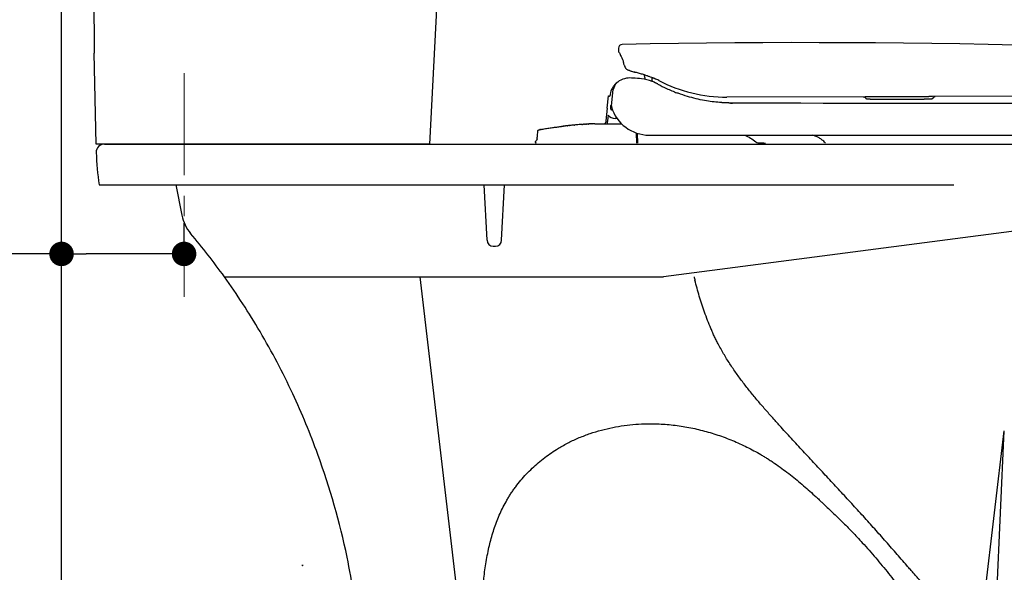
# Model space of a CAD drawing. Units: inches. Extents: x 72 to 9569, y -1199 to 1814.
# Drawn here: x 5837 to 6319, y -15 to 255 of the extents above; entities that cross this region are included whole.
import ezdxf

# ---------------------------------------------------------------- set-up
doc = ezdxf.new("R2010")
doc.units = ezdxf.units.IN
doc.header["$LTSCALE"] = 2
doc.header["$MEASUREMENT"] = 0
doc.linetypes.add('CENTER', pattern=[2, 1.25, -0.25, 0.25, -0.25])
doc.linetypes.add('HIDDEN', pattern=[0.375, 0.25, -0.125])
doc.layers.add('Center line', color=4, linetype='CENTER', lineweight=15)
for name, color, linetype in [('DEFAULT_2', 8, 'HIDDEN'), ('Dimensions', 7, 'Continuous'), ('Wall_Floor', 7, 'Continuous')]:
    doc.layers.add(name, color=color, linetype=linetype)
doc.styles.get("Standard").update_dxf_attribs({"font": 'helr45w_0.ttf'})
doc.dimstyles.get("Standard").update_dxf_attribs({"dimscale": 15, "dimtxt": 2.5, "dimasz": 0.8, "dimexe": 1, "dimexo": 1, "dimgap": 1, "dimtad": 2, "dimtih": 1, "dimtoh": 1, "dimdec": 0, "dimzin": 0, "dimdsep": 46, "dimtxsty": 'Standard', "dimblk": 'DOT', "dimcen": 2, "dimclrd": 1, "dimclre": 1, "dimclrt": 1, "dimadec": 0, "dimazin": 0, "dimtfac": 1, "dimtdec": 0, "dimtofl": 0, "dimtmove": 0, "dimatfit": 3, "dimfxl": 1, "dimtolj": 1, "dimtzin": 0, "dimarcsym": 0})

# ---------------------------------------------------------------- blocks, each defined once
blk = doc.blocks.new('C_ARROW_BL1', base_point=(17, 21.775))
at = {"layer": 'DEFAULT_2', "color": 8, "linetype": 'HIDDEN'}
for p, q in [((17, 21.5875), (16.90625, 21.775)), ((16.9765625, 21.775), (16.90625, 21.775)), ((16.9765625, 21.9625), (16.9765625, 21.775)), ((16.9765625, 21.9625), (17.0234375, 21.9625)), ((17, 21.5875), (17.09375, 21.775)), ((17.0234375, 21.775), (17.0234375, 21.9625)), ((17.09375, 21.775), (17.0234375, 21.775))]:
    blk.add_line(p, q, dxfattribs=at)
blk.add_lwpolyline([(17, 21.5875), (16.90625, 21.775), (16.9765625, 21.775), (16.9765625, 21.9625), (17.0234375, 21.9625), (17.0234375, 21.775), (17.09375, 21.775), (17, 21.5875)], close=True, dxfattribs=at)
blk = doc.blocks.new('_Dot')
at = {"color": 0, "linetype": 'ByBlock', "lineweight": -2}
blk.add_line((-0.5, 0), (-1, 0), dxfattribs=at)
at = {"color": 0, "linetype": 'ByBlock', "const_width": 0.5}
blk.add_lwpolyline([(-0.25, 0, 1), (0.25, 0, 1)], format="xyb", close=True, dxfattribs=at)
blk = doc.blocks.new('*D29')
at = {"layer": 'Defpoints', "color": 0, "transparency": 16777216}
for p in [(5872.016914835761, 760.9399152976996), (5872.016914835761, 640.4750932921758), (6584.617226391246, 189.1736453134105)]:
    blk.add_point(p, dxfattribs=at)
at = {"layer": 'Dimensions', "color": 1, "lineweight": -2, "transparency": 16777216}
for p, q in [((5872.016914835761, 655.4750932921758), (5872.016914835761, 775.9399152976996)), ((6584.617226391246, 204.1736453134105), (6584.617226391246, 775.9399152976996)), ((6572.617226391246, 760.9399152976996), (5884.016914835761, 760.9399152976996))]:
    blk.add_line(p, q, dxfattribs=at)
at = {"layer": 'Dimensions', "color": 1, "lineweight": -2, "transparency": 16777216, "xscale": 12, "yscale": 12, "zscale": 12, "rotation": 180}
blk.add_blockref('_Dot', (5872.016914835761, 760.9399152976996), dxfattribs=at)
at = {"layer": 'Dimensions', "color": 1, "lineweight": -2, "transparency": 16777216, "xscale": 12, "yscale": 12, "zscale": 12}
blk.add_blockref('_Dot', (6584.617226391246, 760.9399152976996), dxfattribs=at)
at = {"layer": 'Dimensions', "color": 1, "transparency": 16777216, "insert": (6228.317070613503, 795.1873642772914), "char_height": 37.5, "attachment_point": 5}
blk.add_mtext('\\A1;725', dxfattribs=at)
blk = doc.blocks.new('*D37')
at = {"layer": 'Defpoints', "color": 0, "transparency": 16777216}
for p in [(5857.839157705473, 140.5796653216499), (5857.839157705473, 119.6156025303964), (5917.839157705476, 119.6156025303964)]:
    blk.add_point(p, dxfattribs=at)
at = {"layer": 'Dimensions', "color": 1, "lineweight": -2, "transparency": 16777216}
for p, q in [((5857.839157705473, 134.6156025303964), (5857.839157705473, 155.5796653216499)), ((5917.839157705476, 134.6156025303964), (5917.839157705476, 155.5796653216499)), ((5857.839157705473, 140.5796653216499), (5761.655484236085, 140.5796653216499)), ((5905.839157705476, 140.5796653216499), (5869.839157705473, 140.5796653216499))]:
    blk.add_line(p, q, dxfattribs=at)
at = {"layer": 'Dimensions', "color": 1, "lineweight": -2, "transparency": 16777216, "xscale": 12, "yscale": 12, "zscale": 12, "rotation": 180}
blk.add_blockref('_Dot', (5857.839157705473, 140.5796653216499), dxfattribs=at)
at = {"layer": 'Dimensions', "color": 1, "lineweight": -2, "transparency": 16777216, "xscale": 12, "yscale": 12, "zscale": 12}
blk.add_blockref('_Dot', (5917.839157705476, 140.5796653216499), dxfattribs=at)
at = {"layer": 'Dimensions', "color": 1, "transparency": 16777216, "insert": (5803.747320970779, 174.8271143012418), "char_height": 37.5, "attachment_point": 5}
blk.add_mtext('\\A1;60', dxfattribs=at)

msp = doc.modelspace()

# ---------------------------------------------------------------- linework, layer by layer
for p, q in [((6130.543414262128, 241.4181060880434), (6130.52026590976, 239.857864248606)), ((6130.553712660757, 241.3989171856116), (6130.543414262128, 241.4181060880434)), ((6132.149988421374, 236.6079864101808), (6132.521033402399, 235.8357082977824)), ((6132.520175343649, 235.837494224195), (6132.857692053277, 235.1351206771957)), ((6132.893999836223, 234.5842188130524), (6132.896759016491, 234.5018428086502)), ((6132.897435592117, 234.5301805307232), (6132.896759016491, 234.5018428086502)), ((6132.981401691502, 233.861814614094), (6133.062134301687, 233.677766929644)), ((6133.062134301687, 233.677766929644), (6133.193712195368, 233.3851835269012)), ((6133.193712195368, 233.3851835269012), (6133.383567162026, 233.0704463390335)), ((6136.467691064599, 230.2504309947141), (6136.732277421904, 230.1627790938552)), ((6136.468536556048, 230.2501505614533), (6136.818829509249, 230.1341746057821)), ((6136.732277421904, 230.1627790938552), (6136.895165278628, 230.1090068784803)), ((6136.89454243142, 230.1092122831611), (6136.895165278628, 230.1090068784803)), ((6136.894542552212, 230.1092123114319), (6137.346438358291, 229.963774577374)), ((6137.346438358291, 229.963774577374), (6138.335011163324, 229.6641870688214)), ((6143.354577994968, 226.9733297913605), (6143.302210711217, 228.1748595063897)), ((6147.012105555722, 225.1692584412045), (6147.067979149583, 226.8962168488439)), ((6129.573378157777, 224.1538215598108), (6129.573465699687, 224.1539001375655)), ((6148.222853388143, 226.4502024774844), (6148.281957253549, 226.4202766419045)), ((6125.0153638481, 211.9882897060721), (6125.631444718413, 217.9650032234127)), ((6127.03967725155, 213.1815882947609), (6127.98670667478, 221.0998944944837)), ((6251.289819272458, 217.5732952804734), (6183.636802247803, 217.3961796930058)), ((6251.395581161481, 217.0701654501341), (6251.474807859607, 216.9474605996744)), ((6488.245875120833, 218.1936462006457), (6284.20360730901, 217.6594635743037)), ((6284.721073534832, 217.2044569811138), (6284.804007545344, 217.3249241839718)), ((6285.055660053819, 217.5373057946005), (6285.20375287801, 217.6061312478411)), ((6285.226813629358, 217.6142143989933), (6285.20375287801, 217.6061312478411)), ((6126.852638482881, 211.4121189877056), (6126.852638482881, 213.365318987701)), ((6181.139341690277, 214.6755746989553), (6180.887855969658, 214.6935104899436)), ((6182.552995800329, 214.5901155503658), (6182.198540876053, 214.6090957970606)), ((6182.908096146702, 214.572741193863), (6182.552995800329, 214.5901155503658)), ((6183.696938623559, 214.5400144360707), (6183.263834744864, 214.556980866753)), ((6185.704781554928, 214.4931866459734), (6185.301898943589, 214.4983866246326)), ((6186.009588944217, 214.490651657086), (6185.704781554928, 214.4931866459734)), ((6186.315133543151, 214.4843236874309), (6186.009588944217, 214.490651657086)), ((6186.908681126341, 214.4851685569444), (6186.009863340551, 214.4906511713558)), ((6189.78592491675, 214.4701526740251), (6186.315135493781, 214.4843380280314)), ((6190.775223957517, 214.4661667479437), (6189.606414449082, 214.4711661715161)), ((6190.608927504652, 214.466833598695), (6189.78592491675, 214.4701526740251)), ((6198.78437346868, 214.4349918666609), (6190.609056624021, 214.4668347680441)), ((6251.663815901059, 216.7446308592131), (6251.668922804599, 216.7411802255834)), ((6252.00966726718, 216.6090853815427), (6252.16117213131, 216.5801912519051)), ((6252.16117213131, 216.5801912519051), (6252.3323911005, 216.556067281275)), ((6268.345193990212, 216.3853977395316), (6268.337727017123, 216.3890395374743)), ((6269.800500917799, 216.3895432497635), (6270.67503441122, 216.3924161628116)), ((6270.67503441122, 216.3924161628116), (6271.512446274662, 216.3954838073347)), ((6271.512446274662, 216.3954838073347), (6272.31567293872, 216.3987600381912)), ((6272.31567293872, 216.3987600381912), (6273.087657423476, 216.4022636883552)), ((6273.087657423476, 216.4022636883552), (6273.830874081251, 216.4060153409442)), ((6273.830874081251, 216.4060153409442), (6274.547192592171, 216.4100377661613)), ((6274.547192592171, 216.4100377661613), (6275.010678466028, 216.412882915503)), ((6275.010678466028, 216.412882915503), (6275.46340175557, 216.4158683868451)), ((6275.46340175557, 216.4158683868451), (6275.90594484078, 216.4190054804718)), ((6275.90594484078, 216.4190054804718), (6276.338719373981, 216.4223052345438)), ((6276.338719373981, 216.4223052345438), (6276.761969510314, 216.4257794427837)), ((6276.761969510314, 216.4257794427837), (6277.176023567271, 216.4294413535459)), ((6277.176023567271, 216.4294413535459), (6277.58121356573, 216.4333063868258)), ((6277.58121356573, 216.4333063868258), (6277.977744527442, 216.4373901142513)), ((6277.977744527442, 216.4373901142513), (6278.365921483129, 216.4417134813335)), ((6278.365921483129, 216.4417134813335), (6278.746015940448, 216.4463000960856)), ((6278.746015940448, 216.4463000960856), (6279.1182050752, 216.4511762778735)), ((6327.290814944948, 214.2450067317719), (6315.310344255159, 214.2509349584813)), ((6125.015331766791, 211.9879784765022), (6124.376491020173, 205.7904671999137)), ((6125.428651734092, 208.4791421258939), (6125.143427235941, 205.7114112551513)), ((6127.657858156753, 211.1037189877012), (6127.161038482879, 211.1037189877012)), ((6102.297293715249, 202.9868967950939), (6102.599071796712, 203.0224604011233)), ((6102.599071796712, 203.0224604011233), (6102.63766742449, 203.0269831693646)), ((6102.599071796712, 203.0224604011233), (6102.63766742449, 203.0269831693646)), ((6102.609179015611, 203.0236453587337), (6102.599071783862, 203.0224603985522)), ((6102.637667313979, 203.0269831565143), (6102.609179015611, 203.0236453587337)), ((6102.637667313979, 203.0269831565143), (6102.609179015611, 203.0236453587337)), ((6103.482230582781, 203.1245192131233), (6103.591791255619, 203.1369737183956)), ((6104.46284623605, 203.2344089256354), (6104.609697102603, 203.2505623779349)), ((6105.5001266474, 203.346860953841), (6105.65844611068, 203.3636885017255)), ((6106.594429342379, 203.4613363559034), (6106.72060881999, 203.4742578867105)), ((6107.717180182049, 203.5742610482336), (6107.745377188913, 203.5770371442401)), ((6107.717180182049, 203.5742610482336), (6107.745377188913, 203.5770371442401)), ((6107.7570745362, 203.5781879208558), (6107.739085093895, 203.5764179207305)), ((6107.7570745362, 203.5781879208558), (6107.739085093895, 203.5764179207305)), ((6107.745377188913, 203.5770371442401), (6107.7570746133, 203.5781879285638)), ((6107.745377188913, 203.5770371442401), (6107.7570746133, 203.5781879285638)), ((6108.832942235681, 203.6818378481236), (6108.865309000722, 203.684888358454)), ((6108.832942235681, 203.6818378481236), (6108.865309000722, 203.684888358454)), ((6108.865309000722, 203.684888358454), (6108.923097560692, 203.690324915891)), ((6108.865309000722, 203.684888358454), (6108.923097560692, 203.690324915891)), ((6108.882207331543, 203.6864794146146), (6108.865309000722, 203.684888358454)), ((6108.882207331543, 203.6864794146146), (6108.865309000722, 203.684888358454)), ((6110.061022515606, 203.7947595438351), (6110.086708653028, 203.7970579179606)), ((6111.267820016453, 203.8996557848919), (6111.344842225121, 203.9061254951799)), ((6112.510914179843, 204.0004599254613), (6112.568803370727, 204.004958420052)), ((6112.510914179843, 204.0004599254613), (6112.568803370727, 204.004958420052)), ((6112.568803370727, 204.004958420052), (6112.80453661559, 204.0230876729316)), ((6112.80453661559, 204.0230876729316), (6112.832116174807, 204.0251886376515)), ((6113.317097030093, 204.0614307802231), (6113.345082094192, 204.0634808101146)), ((6113.81774513222, 204.0974049257653), (6113.846013029962, 204.0993912093751)), ((6113.846013029962, 204.0993912093751), (6114.084417460858, 204.1159478535552)), ((6114.084417460858, 204.1159478535552), (6114.318537064403, 204.1318625040218)), ((6114.765010162767, 204.1612297244006), (6114.795781173693, 204.1632031503037)), ((6114.795781173693, 204.1632031503037), (6114.804448809661, 204.1637577871421)), ((6115.251582428868, 204.1915903782807), (6115.266145644838, 204.1924699453608)), ((6115.792229247713, 204.2229942157243), (6115.712156813982, 204.2185115523358)), ((6115.792229247713, 204.2229942157243), (6115.712156813982, 204.2185115523358)), ((6115.712307508497, 204.2185200461832), (6115.79222905239, 204.2229942054461)), ((6115.712307508497, 204.2185200461832), (6115.79222905239, 204.2229942054461)), ((6116.132511246503, 204.2413420471008), (6116.208999792097, 204.2453036815456)), ((6116.522943808949, 204.2609043165636), (6116.628396848221, 204.2658980552948)), ((6117.405971314282, 204.2984068642342), (6117.467435303207, 204.3006072802406)), ((6117.467435691281, 204.300607295662), (6117.408778807979, 204.2985087621606)), ((6117.408778807979, 204.2985087621606), (6117.413295891377, 204.2986721910335)), ((6117.408778807979, 204.2985087621606), (6117.413295891377, 204.2986721910335)), ((6117.461666704342, 204.3004043453344), (6117.410089451442, 204.2985562095042)), ((6117.461666704342, 204.3004043453344), (6117.410089451442, 204.2985562095042)), ((6117.413295891377, 204.2986721910335), (6117.419653906903, 204.2989019387556)), ((6117.585144536272, 204.3046502526128), (6117.467435752959, 204.300607295662)), ((6117.585144536272, 204.3046502526128), (6117.467435752959, 204.300607295662)), ((6117.471399235231, 204.3007471165116), (6117.467435691281, 204.300607295662)), ((6117.527334509087, 204.3026931436412), (6117.471399235231, 204.3007471165116)), ((6117.471399219809, 204.3007475405626), (6117.52577185143, 204.3026404355147)), ((6117.525771884838, 204.3026394717632), (6117.471399235231, 204.3007471165116)), ((6117.471399219809, 204.3007475405626), (6117.523577074001, 204.3025648672343)), ((6117.523577074001, 204.3025648672343), (6117.531393045379, 204.3028336301246)), ((6117.52577185143, 204.3026404355147), (6117.531393045379, 204.3028336301246)), ((6117.531393089071, 204.3028323502627), (6117.525771884838, 204.3026394717632)), ((6117.531393089071, 204.3028323502627), (6117.527334509087, 204.3026931436412)), ((6117.581664409318, 204.3045340115146), (6117.531393089071, 204.3028323502627)), ((6117.531393045379, 204.3028336301246), (6117.56682921539, 204.3040393867446)), ((6117.56682921539, 204.3040393867446), (6117.5831511646, 204.3045870383227)), ((6117.589301012694, 204.3047888141642), (6117.581664409318, 204.3045340115146)), ((6117.5831511646, 204.3045870383227), (6117.587218690748, 204.3047226854911)), ((6117.587218690748, 204.3047226854911), (6117.605012468678, 204.3053118914028)), ((6117.605012532928, 204.3053099561918), (6117.589301012694, 204.3047888141642)), ((6117.605012532928, 204.3053099561918), (6117.589301012694, 204.3047888141642)), ((6117.605012468678, 204.3053118914028), (6117.616800709163, 204.3056982189443)), ((6117.605012468678, 204.3053118914028), (6117.616800709163, 204.3056982189443)), ((6117.648354513812, 204.3067258514317), (6117.605012532928, 204.3053099561918)), ((6117.648354513812, 204.3067258514317), (6117.605012532928, 204.3053099561918)), ((6117.692241627673, 204.3081266659152), (6117.648354513812, 204.3067258514317)), ((6117.755717818663, 204.310093181081), (6117.692241627673, 204.3081266659152)), ((6117.796330708826, 204.3113138231444), (6117.805571817168, 204.3115874253432)), ((6118.172306137204, 204.321100519354), (6118.195400313966, 204.3216023401243)), ((6118.540176823849, 204.3274645718008), (6118.561421733991, 204.327717500924)), ((6118.91372329382, 204.3298184939146), (6132.02656356742, 204.3298184939146)), ((6124.376491020173, 205.7904671999137), (6124.359558582878, 205.4610674343636)), ((6124.359558582878, 205.4610674343636), (6124.359558582878, 205.1008184939134)), ((6125.130558582879, 204.3298184939146), (6125.130558582879, 205.4610674343636)), ((6129.79690145857, 206.9666987578408), (6128.850012843072, 206.9666987578408)), ((6090.68385406484, 197.0175600258523), (6090.807634357502, 198.3231049605107)), ((6090.739558745449, 197.6112189877055), (6090.807634357502, 198.3231049605107)), ((6090.807634357502, 198.3231049605107), (6091.054817587149, 200.8842792875326)), ((6091.449473533398, 201.3364324482715), (6091.85714259241, 201.4288006846333)), ((6092.342886763393, 201.5300735058223), (6092.276812921767, 201.5167480609649)), ((6139.544655126964, 194.912718987705), (6139.37403906159, 199.7985238317339)), ((6140.067110488632, 194.912718987705), (6139.902310472048, 199.6319739820052)), ((6145.571202200838, 198.767718987701), (6583.904447310383, 198.767718987701)), ((6090.02738211335, 195.7744248709629), (6089.800617407772, 195.6534836932821)), ((6090.02738211335, 195.7744248709629), (6089.800617407772, 195.6534836932821)), ((6089.800617407772, 195.1999542821255), (6090.02738211335, 195.0790131044456)), ((6090.683339442899, 197.0161906707459), (6090.39076495549, 196.1957492883017)), ((6090.683339442899, 197.0161906707459), (6090.39076495549, 196.1957492883017)), ((6090.683339442899, 197.0161906707459), (6090.739558745449, 197.6112189877055))]:
    msp.add_line(p, q)
at = {"linetype": 'Continuous'}
for p, q in [((5878.796182049308, 194.3987189862743), (6579.62229477591, 194.3987189862743)), ((5876.234668466001, 174.3987189862743), (6294.734668466001, 174.3987189862743)), ((5913.734668466001, 174.3987189862743), (5916.705843242308, 159.5428451045733)), ((6066.164754939514, 147.2489061353732), (6064.807264297008, 174.3987189862743)), ((6073.299278634703, 147.2489061353732), (6074.656769277209, 174.3987189862743)), ((6344.734668466001, 154.3987189862743), (6152.547599787403, 129.3987189862743)), ((6069.161011956109, 144.3987189862743), (6070.303021618006, 144.3987189862743)), ((5937.547599787403, 129.3987189862743), (6152.547599787403, 129.3987189862743)), ((6052.680246706005, -34.66973046142664), (6033.444635391513, 129.3987189862743)), ((6302.497438244406, -88.55756237792627), (6319.430120811013, 53.93222093287443)), ((6310.341747174302, -146.0552596013262), (6319.430120811013, 53.93222093287443))]:
    msp.add_line(p, q, dxfattribs=at)
at = {"lineweight": 25}
for points in [[(5872.016914835761, 554.230469059427), (5873.869762779869, 238.9123530975481)], [(6056.569626758931, 554.230469059427), (6038.022279212576, 194.398718986275)], [(6038.022279212576, 194.398718986275), (5874.798073562441, 194.398718986275), (5873.869762779869, 238.9123530975481)]]:
    msp.add_lwpolyline(points, dxfattribs=at)
for points in [[(6130.830604895088, 239.2318033692587), (6130.953831216536, 239.0122867832775), (6131.116054977557, 238.705164286586), (6131.308392091637, 238.3275561989009)], [(6131.308392091637, 238.3275561989009), (6131.546008383205, 237.8497057803485), (6131.826328455264, 237.2767686770909), (6132.149988421367, 236.6079864101863)], [(6132.857692053277, 235.1351206771957), (6132.860912324953, 235.1097517600152), (6132.864427727724, 235.0779591715269), (6132.868218603658, 235.0388288475311), (6132.872094119969, 234.9933000716425), (6132.87598685271, 234.9414075491383), (6132.879862451261, 234.8827890205154), (6132.883637814671, 234.8177893849221), (6132.887274123085, 234.7463563094585)], [(6132.887274123085, 234.7463563094585), (6132.890744936359, 234.6683847427863), (6132.893999836223, 234.584218813057)], [(6132.896759227228, 234.5018380541529), (6132.899874221429, 234.4143400166228), (6132.903429957773, 234.3361702309936), (6132.907446680166, 234.2658019759125), (6132.911923429991, 234.2029762904727), (6132.91689047156, 234.1471157984794), (6132.922644300638, 234.095635213556), (6132.929322150089, 234.0486329821375), (6132.937534122485, 234.0035147097748), (6132.949743125941, 233.9523263338575), (6132.969245627483, 233.8919165614949), (6132.983611197601, 233.8567834767251)], [(6133.383567162026, 233.0704463390335), (6133.383567162026, 233.0704463390335), (6133.383567162026, 233.0704463390335)], [(6134.889820639114, 230.7649139902366), (6135.161694799387, 230.6792580644557), (6135.418220816854, 230.5963791932969), (6135.678061335061, 230.511533380342), (6135.940219533227, 230.4252420477657), (6136.203948831503, 230.3379245861448)], [(6135.161569619825, 230.6792981538835), (6135.41796331314, 230.5964629084789), (6135.677664945969, 230.5116633426748)], [(6135.677664945969, 230.5116633426748), (6135.939678594489, 230.4254207347273), (6136.20325786388, 230.3381537196343), (6136.468536556048, 230.2501505614579)], [(6250.400610151269, 217.5710050995054), (6250.451082933815, 217.5700545027663), (6250.611539909788, 217.5531533346672), (6250.768072418655, 217.5155899473845), (6250.918452946335, 217.4580168536428), (6251.059373576439, 217.3818718270937), (6251.186976962545, 217.2900288190664), (6251.299260594079, 217.1853942142858), (6251.395581161477, 217.0701654501332)], [(6251.474805425813, 216.9474504584592), (6251.483183474183, 216.9330457498014), (6251.525705272977, 216.8718293829457), (6251.572266471839, 216.8199201991243), (6251.622131212946, 216.7754847269331), (6251.663698768168, 216.7447040451021)], [(6283.005362439207, 216.5517685373649), (6283.138790144357, 216.5591857655396), (6283.268445652339, 216.5671158706187), (6283.394150319878, 216.575613413706), (6283.515039167219, 216.5846956266556), (6283.630788968029, 216.5944377513603), (6283.741924449486, 216.6050357477376), (6283.84788595812, 216.6166676936642), (6283.946894591315, 216.6294399922859), (6284.038984823067, 216.6437398038121), (6284.123617824601, 216.6599010380756), (6284.20182695436, 216.678663618624), (6284.279996138609, 216.7029491523004), (6284.362830150419, 216.7377918090875), (6284.446353762619, 216.786910456061), (6284.524706956295, 216.8521279145731), (6284.595065093291, 216.937232755257), (6284.650251818665, 217.0423733673321), (6284.659510788505, 217.0677815001487)], [(6284.659602583769, 217.0680716351504), (6284.667147695142, 217.0893023588957), (6284.721073534832, 217.2044569811129)], [(6284.804007545336, 217.3249241839745), (6284.917168806166, 217.4399128355959), (6285.055660053816, 217.5373057945995)], [(6285.226804318246, 217.6142149643944), (6285.237316743912, 217.6177055872264), (6285.294401995107, 217.6343078360529)], [(6285.294401995107, 217.6343078360529), (6285.350183750013, 217.6468053040168), (6285.403769288297, 217.6554358009176), (6285.454621246082, 217.6605993292629), (6285.502603338825, 217.6627518970141), (6285.514367683446, 217.662870021924)], [(6183.297474842094, 214.5555756935588), (6182.898758557986, 214.5731770530198), (6182.500853738527, 214.5928049808368), (6182.103770458115, 214.6144478683287), (6181.707518678076, 214.6380940785253), (6181.312161931372, 214.6637283250762), (6180.887856018487, 214.6935104848031)], [(6182.198540876049, 214.6090957970606), (6181.844775567578, 214.6296715331715), (6181.491706867889, 214.6518340669587), (6181.139341690277, 214.6755746989598)], [(6183.977160516476, 214.5303359857004), (6183.620204352545, 214.5428426928062), (6183.534495955076, 214.5462429827036)], [(6185.301898943585, 214.4983866246345), (6184.899657238847, 214.5056793286), (6184.498067219288, 214.5150550381164), (6184.097139565824, 214.5265039923339), (6183.696938623555, 214.5400144360698)], [(6184.692802811563, 214.5102472054801), (6184.334695827337, 214.5194683089372), (6183.977160516476, 214.5303359857004)], [(6189.606414449078, 214.4711661715206), (6188.246587148908, 214.477779082206), (6186.908681126338, 214.4851685569462)], [(6315.310344255156, 214.2509349584813), (6289.832243264548, 214.2610301112305), (6277.465769458705, 214.2673112503486), (6265.360712765837, 214.2761226752497), (6253.519981328548, 214.2895621612857), (6241.956765725813, 214.3088773612195), (6230.687799638818, 214.3339032399468), (6219.726804901523, 214.3639910394937), (6209.087898151284, 214.3980427530711), (6198.78437346868, 214.4349918666645)], [(6251.668922804592, 216.7411802255825), (6251.744223252045, 216.6980752218384), (6251.870473055137, 216.6468359033767), (6252.009667267176, 216.6090853815418)], [(6252.332391100496, 216.5560672812804), (6252.531902462103, 216.5349611100188), (6252.757959967927, 216.5163007152383), (6253.003141702136, 216.4999237371827)], [(6253.003141702136, 216.4999237371827), (6253.256945704107, 216.4859079517715), (6253.512469452417, 216.4740402828771)], [(6253.512469452417, 216.4740402828771), (6253.771137063738, 216.4637646390271), (6254.035126276399, 216.4546569342434), (6254.303943820019, 216.4465054827757), (6254.576342841106, 216.4392019488383), (6254.853724611608, 216.4325997884531), (6255.136179271697, 216.4266112130077), (6255.423088127286, 216.4211885438432), (6255.714935196757, 216.4162679704474), (6256.011684312497, 216.4117975196947), (6256.313192073646, 216.4077311963061), (6256.6198515283, 216.4040205814759), (6256.931572998871, 216.4006374386169), (6257.248343270415, 216.397561462161), (6257.570700287634, 216.3947679518257), (6257.898592326707, 216.3922381826065), (6258.232012538579, 216.3899545371402), (6258.571574747181, 216.3878994906132), (6258.91721164424, 216.3860603600639), (6259.268962591847, 216.3844263335064), (6259.627600938996, 216.3829831757045), (6259.993085465457, 216.3817234619361), (6260.365444402681, 216.3806397648965), (6260.745559306914, 216.3797230998695), (6261.133370716086, 216.3789691106955), (6261.528926131495, 216.3783721690867), (6261.933268186728, 216.3779269063103), (6262.346318059875, 216.3776296112716), (6262.768148931694, 216.3774764521237), (6263.200031135199, 216.377465054176), (6263.641844813287, 216.3775931069919), (6264.093704498021, 216.3778588398505), (6264.55723086737, 216.378261995758), (6265.032246560503, 216.3788010404111), (6265.518924358509, 216.3794755626019), (6266.019408715661, 216.3802880269883)], [(6266.019408715661, 216.3802880269883), (6266.533681850121, 216.3812384335412), (6267.061756820059, 216.3823272860042), (6267.605822841423, 216.3835592900374), (6268.571707876637, 216.3859961691793)], [(6268.571707876637, 216.3859961691793), (6268.885908754707, 216.3868535931339), (6269.800500917799, 216.3895432497681)], [(6279.1182050752, 216.4511762778726), (6279.301449860807, 216.4537326183214), (6279.482779084069, 216.4563720288803), (6279.662311622899, 216.4591004693808), (6279.840032797457, 216.4619228613752), (6280.015927069527, 216.4648437845987), (6280.190106372885, 216.4678698824952), (6280.362551198666, 216.4710055112242), (6280.533236504792, 216.4742560035317), (6280.702248460778, 216.4776329861066), (6280.869570312808, 216.4811467337946), (6281.035133979011, 216.4848073775444), (6281.198947629408, 216.4886271145748), (6281.360985849275, 216.4926170061677), (6281.521185843235, 216.4967867669126), (6281.679491736916, 216.5011469261168), (6281.835799645775, 216.5057087043912), (6281.990063597656, 216.510486236724), (6282.142286098305, 216.515498340677), (6282.292367668165, 216.5207623842958), (6282.440192598126, 216.526297465252), (6282.58566254714, 216.532129841247)], [(6282.58566254714, 216.532129841247), (6282.728525202879, 216.5382887331667), (6282.868492740764, 216.5448178721359), (6283.005362439207, 216.5517685373649)]]:
    msp.add_lwpolyline(points)
for centre, radius, start, end in [((6132.342216374699, 241.3914179641612), 1.79900000257, 91.13174904558497, 179.1499872420964), ((6221.138893210807, -4253.432622498394), 4497.50005858572, 85.51332626979182, 91.13174911104815), ((6131.277713249904, 239.8433834752901), 0.757585709368584, 178.9047605133916, 233.830552725064), ((6145.129176307569, 234.9020458968731), 12.23739201181, 181.7413511911034, 182.0908627287766), ((6365.26164943128, 337.7019838159537), 254.39183098451, 204.2865687974461, 204.4202748005853), ((6010.469276107179, 176.713301792404), 135.21694801907, 24.25382635913205, 24.38027170405287), ((6076.673645811837, 206.5117162532621), 62.61555355083, 23.72785893062656, 24.27868619146089), ((6135.157023081659, 232.2194706500137), 1.26867092675, 203.7867126739452, 207.2601423169035), ((6136.096851855757, 216.9031343833209), 9.878314219670001, 94.3969101131216, 138.0574839636139), ((6136.096928254149, 216.9038681080425), 9.87760666012, 85.30434765821752, 94.39734918166745), ((6136.097150841849, 216.9047722520332), 9.876687332569999, 80.30850608892256, 85.30520520193208), ((6153.280132281569, 279.9204633509404), 52.42364042162, 253.0283288057664, 253.6308683613865), ((6147.581926084219, 227.1492600768421), 4.23100736319, 182.383113281426, 193.8221798792115), ((6113.844405399873, 140.4308600932524), 92.62895927228, 68.51849862151802, 68.81536618858937), ((6112.098582809301, 135.9948486668023), 97.39614857789, 68.23055589961395, 68.5184518387063), ((6136.095655795752, 216.9037158972238), 9.87699500269, 149.0941617287548, 154.4520135456469), ((6136.096584899581, 216.9032945251635), 9.8780086184, 138.0571399325598, 149.0948326642688), ((6132.835153320329, 220.5200202750435), 4.883, 131.9118054807537, 173.1798206282955), ((6138.21968876122, 203.0030759756615), 23.78424297507, 64.47058391841901, 66.77212952294535), ((6137.628386294052, 201.7428971924361), 25.17620388988, 63.11099739885809, 65.2155172264273), ((6140.1189081317, 206.1577831572027), 21.845, 62.48959635677024, 68.23189174644064), ((6137.31435948208, 201.1046776713507), 25.8874633301, 62.53725220451597, 64.47329397070429), ((6136.62404471689, 199.7637593029546), 27.39562909506, 61.97813106394171, 62.5495287497239), ((6136.267361790223, 199.0934510497124), 28.15492868433, 61.44175386682605, 61.97822903719956), ((6135.992902590308, 198.5882527985628), 28.72986606484, 61.21436692044036, 61.41880132943469), ((6184.851262465779, 287.5289252723429), 72.74712850017, 241.2199894673179, 244.9541070460953), ((6183.448411623152, 289.3559330886507), 71.96, 242.4895501007072, 270.1500000000975), ((6136.096878807352, 216.9030463274145), 9.878387197390001, 154.4515689177645, 174.1147455220259), ((6185.313309358092, 288.5093174152804), 73.83093827065, 244.9513467014888, 249.256820451676), ((6284.25297681883, 200.8474515319155), 16.8120919257, 90.16847782890977, 90.89291532008522), ((6285.518159260989, 216.5656452780619), 1.0972310712, 90.16341506773045, 95.52504524966548), ((6127.161038482879, 213.365318987701), 0.3084, 101.913484010356, 180), ((6128.570858214612, 212.9971608542625), 1.54202467457, 173.1319450904162, 196.4786768725973), ((6145.571202200838, 218.0427189877015), 19.275, 196.526302230784, 269.9999999997916), ((6186.654566437072, 293.879860994895), 79.39626200634, 269.0429156508308, 269.7550488357911), ((6128.850012843072, 211.5926987578429), 4.62598981766, 222.3032755149672, 270), ((6127.161038482879, 211.4121189877056), 0.3084, 180, 270), ((6133.696735982373, -62.20773094218964), 267.04703576052, 96.49652826554048, 96.67893639403009), ((6133.696735982373, -62.20773094218964), 267.04703576052, 96.49652826554048, 96.67893639403009), ((6134.788753836839, -71.81655287501633), 276.71771222462, 96.2917675533398, 96.47324873558622), ((6135.923772057512, -82.13173419097564), 287.09515232, 96.08308982173352, 96.26182973667261), ((6135.409001571509, -77.26942034456567), 282.20566495124, 95.86039108124749, 96.05145375028128), ((6134.741021442719, -70.74470231426437), 275.64684227564, 95.6261959709674, 95.83438310911916), ((6134.741021442719, -70.74470231426437), 275.64684227564, 95.6261959709674, 95.83438310911916), ((6134.139099843492, -64.62703169595841), 269.49963096452, 95.38804181730143, 95.61783109106199), ((6133.321340037598, -55.90248861173984), 260.73684640109, 95.11815695988102, 95.36926206519936), ((6130.386907723111, -23.04996384711774), 227.75352766989, 94.81544123371806, 95.11369175955772), ((6127.890284813399, 6.641298511494483), 197.95747936177, 94.45581483254487, 94.79441972812887), ((6126.252564947518, 27.70005154702415), 176.83512777498, 94.19492604280369, 94.35250132455637), ((6125.672689291449, 35.61329039036139), 168.90067066469, 94.0248343148245, 94.1855871914858), ((6124.543864159122, 52.08366422440361), 152.39163990837, 93.67915386773339, 93.84738036370867), ((6123.010326665401, 75.94097609022322), 128.48508932003, 93.46198860612422, 93.66176638939848), ((6123.010326665401, 75.94097609022322), 128.48508932003, 93.46198860612422, 93.66176638939848), ((6122.065928086919, 91.56586772626417), 112.83168247001, 93.22806765495903, 93.45501405792878), ((6122.065928084351, 91.56586775196376), 112.83168244431, 93.22806765495903, 93.45501405792878), ((6122.06606017978, 91.56363074943204), 112.83392334296, 93.22814730193224, 93.45501255567495), ((6122.06606017978, 91.56363074943204), 112.83392334296, 93.22814730193224, 93.45501255567495), ((6121.364635574439, 104.0408336143624), 100.33701717211, 92.98907296774001, 93.18366767822705), ((6121.364635574439, 104.0408336143624), 100.33701717211, 92.98907296774001, 93.18366767822705), ((6120.917649177683, 112.6560752667843), 91.71018558812, 92.74663642099563, 92.94301451171154), ((6120.259990181738, 126.7178440933809), 77.63304156947, 92.10683606865715, 92.6812157415305), ((6119.539522462362, 145.7049798017403), 58.63225311133, 91.70370819767264, 92.02527737519209), ((6119.511303574524, 146.6238598093747), 57.71294155958, 91.76035857543356, 91.88114705421397), ((6119.296954299932, 153.8917308693814), 50.44190873394, 91.27756729960178, 91.69427324472605), ((6119.002840403079, 166.9751232528757), 37.35520659394, 90.70965604725467, 91.23855592825883), ((6118.918878001933, 173.9268535448406), 30.40296538597, 90.00971428682783, 90.67365821492933), ((6123.588558582881, 205.1008184939134), 0.7709999999999999, 270, 0), ((6127.572058582879, 205.4610674343636), 3.2125, 174.114725157427, 180), ((6127.572058582879, 205.4610674343636), 2.44150006425, 174.114725157427, 180), ((6097.791013772851, 174.1019653855525), 27.96366847735, 102.0341480843009, 102.2512686948633), ((6098.411242836469, 171.181953179154), 30.94882357628, 101.6047697840766, 102.0300599442913), ((6099.129638629559, 167.6966688996405), 34.50737565426, 101.4545151309569, 101.6091080184864), ((6089.92155858288, 195.4267189877042), 0.257, 118.0724869358254, 241.9275130639401), ((6089.664558582882, 196.4547189877036), 0.7709999999999999, 298.0724869360599, 340.3734501459708), ((6089.664558582882, 196.4547189877036), 0.7709999999999999, 298.0724869360599, 340.3734501459708), ((6089.664558582882, 194.3987189877049), 0.7709999999999999, 41.81031489565841, 61.92751306394013), ((6090.721528201128, 197.0026202097921), 0.04052824465, 158.3690198093188, 160.4372170999619), ((6198.797586792153, 196.5625275758908), 1.542, 226.8499406034536, 266.8012919875112), ((6202.617331948492, 264.1713690581652), 69.25865866711, 266.7671347654724, 269.971456232652)]:
    msp.add_arc(centre, radius, start, end)
at = {"linetype": 'Continuous'}
for centre, radius, start, end in [((5878.796182049308, 190.3987189862743), 4, 90, 181.7620954526388), ((6008.818001799301, 194.3987189862743), 134.0833333333, 181.7620954526388, 188.5783066575882), ((5936.31745675621, 163.4651678072747), 20, 191.3099324739404, 220.265753426981), ((5665.090633380431, -66.14394290808593), 335.3650714734945, 35.66704488299212, 40.24888525870768), ((6069.161011956109, 147.3987189862743), 3, 182.8624052261459, 270), ((6070.303021618006, 147.3987189862743), 3, 270, 357.1375947738541), ((5640.019068982104, -83.27745101045218), 365.7244590229575, 30.53475138570466, 35.55753841012296), ((6512.106090816801, 214.4172695620742), 354.919, 193.8596007839594, 194.1441955373714), ((5670.156185813147, -66.52356123804964), 331.2558981479609, 24.73827978076589, 30.68713571812626), ((5638.303979639692, -83.02106532024334), 367.0924919257984, 19.97053013053524, 24.9964664491362), ((5634.359394552464, -84.31332884707842), 371.2412620681906, 11.87965666843422, 19.95005546551304), ((5390.75582961047, -129.323057732929), 618.9229936917, 7.787890907613264, 11.31479079394995)]:
    msp.add_arc(centre, radius, start, end, dxfattribs=at)
for points, start_tangent, end_tangent in [([(6134.889820639114, 230.7649139902366), (6134.486346642513, 231.077843867091), (6134.188142762851, 231.3925202645565), (6134.029255727914, 231.6383796820679)], (-0.8251180469042151, 0.5649603602669603), (-0.4576430449871083, 0.8891360094917581)), ([(6144.907621585652, 227.6907317448946), (6144.428850824404, 227.8559793936162), (6143.306805161895, 228.2263322736486), (6142.241701475662, 228.5568823223672), (6141.232221584415, 228.8528955751477), (6140.270957930913, 229.12322077586), (6139.358936567097, 229.3771835318636), (6138.50586177698, 229.6217654948938)], (-0.9439784734056069, 0.3300070328747857), (-0.9594329358728914, 0.2819369460754026)), ([(6147.318150782933, 226.8000239513364), (6146.879364467187, 226.9687413416337), (6145.615914081672, 227.4386797556159), (6144.907621585652, 227.6907317448946)], (-0.9324283189716296, 0.3613549916352909), (-0.9439784735252997, 0.3300070325324073)), ([(6125.63144471841, 217.9650032234146), (6125.680585786065, 217.9663635809571), (6125.819242084258, 217.9575217144098), (6126.026375544146, 217.9398191843226), (6126.270558229405, 217.9159419594013)], (0.1025368921586278, 0.9947292022185988), (0.9947363661378005, -0.102467369845057)), ([(6180.887854599842, 214.6935097215115), (6179.981344392855, 214.7649008031891), (6176.436114339068, 215.145654683956), (6172.631343285158, 215.7373593921017), (6168.568971825281, 216.5850356325114), (6164.255813461187, 217.7401789089578), (6159.690907984351, 219.2668352482375), (6159.163888490276, 219.4642941744256)], (-0.9973487658631728, 0.07276976866258475), (-0.9351033855700932, 0.3543750249317097)), ([(6251.251095306584, 217.5858822538227), (6251.289398082871, 217.5732945120413)], (0.8050787153234503, -0.5931679881223727), (0.9999771614000071, 0.006758452366042563)), ([(6267.455394033725, 217.468475710231), (6265.787557219356, 217.4637074632934), (6264.246079893111, 217.4596873073839), (6262.820073682012, 217.456709759355), (6261.500503972075, 217.4550380206143), (6260.281159086165, 217.4549041724473), (6259.154376538439, 217.4565045551368), (6258.114936029237, 217.4599878483219), (6257.159200358362, 217.4654486896922), (6256.280309925944, 217.4729394841212), (6255.471711363073, 217.4824457213705), (6254.727432020588, 217.4939262171989), (6254.044803351823, 217.5070980325996), (6253.428541471277, 217.5215083592644), (6252.876506710015, 217.5363417156419), (6252.387471014107, 217.5504948829708), (6251.964858417673, 217.5623932993564), (6251.60687069687, 217.5705013049752), (6251.289680153216, 217.5732815361204)], (-0.9999957893947515, -0.002901929145883462), (-0.9999985324605274, -0.001713206581740834)), ([(6283.990982532688, 217.6575019164389), (6283.881580305487, 217.6555923216307), (6283.539890049496, 217.6472938276071), (6283.170473160903, 217.6361580947065), (6282.763179596882, 217.6232783520987), (6282.308125718261, 217.609143205607), (6281.797596752546, 217.5942785234962), (6281.226733947701, 217.5792141935032), (6280.597423663149, 217.5646103021442), (6279.915712864747, 217.5510412726886), (6279.175268990254, 217.5385549970757), (6278.368917892386, 217.5272062959863), (6277.499491428437, 217.5171473571041), (6276.558252418236, 217.5082799396201), (6275.536799912149, 217.5005068666811), (6274.434464332652, 217.4937531816701), (6273.2437515803, 217.4878517549165), (6271.958740621817, 217.4826140872043), (6270.57128995421, 217.477814054511), (6269.073750776876, 217.4731990412635), (6267.455394074849, 217.4684758413001)], (-0.9998854893508317, -0.01513301640942991), (-0.9999957870758358, -0.002902728127113941)), ([(6092.39868611252, 201.5412305208971), (6092.994260870587, 201.6555172849563), (6093.56690306377, 201.7587964922947), (6094.761824126869, 201.9594042750047), (6095.866522471847, 202.1317113076672), (6098.17167322154, 202.4626114135114), (6100.302846436, 202.7426745241261), (6102.297293715249, 202.9868967950985)], (0.9807345810837342, 0.1953450318449697), (0.9930592086348186, 0.1176155098003156)), ([(6091.054817587142, 200.8842792875381), (6091.094002276918, 201.0371837017098), (6091.17841250057, 201.1720009570287), (6091.301267215434, 201.2756397536228), (6091.449473533398, 201.3364324482769)], (0.09675129799320735, 0.9953085884973714), (0.9728140948152704, 0.2315874282614372)), ([(6091.449473533398, 201.3364324482769), (6091.756818795116, 201.4068112789042), (6092.374840899506, 201.5364732144532), (6092.39868611252, 201.5412305208971)], (0.9728140985102512, 0.2315874127401729), (0.980734581219825, 0.1953450311617228)), ([(6192.23119786436, 198.7733836789063), (6197.742995361948, 195.4375383510356)], (0.9264765703546249, -0.3763524472936667), (0.729565003217623, -0.6839114753241606)), ([(6231.320025554957, 195.4078874129351), (6230.654171420113, 196.0839016598417), (6229.940578946746, 196.6660625984674), (6229.187243841746, 197.1685995709282), (6228.402153994078, 197.6057508064129), (6227.334681330668, 198.1055882817178), (6226.245578727428, 198.5516572090361), (6225.689941152556, 198.7680764104531)], (-0.6600223886885301, 0.7512459293932228), (-0.9331673487416913, 0.3594422057054553)), ([(6231.925111700552, 195.0233733625952), (6231.706483360552, 195.0803934437369), (6231.501412359064, 195.210624719091), (6231.320025315942, 195.4076362365537)], (-0.9962891205021063, 0.08606967159888335), (-0.590601363934179, 0.8069634619479915))]:
    msp.add_spline(points, degree=3, dxfattribs=dict(start_tangent=start_tangent, end_tangent=end_tangent))
msp.add_open_spline([(6147.599931599308, 224.8594539516286), (6147.387582985041, 224.950517727893), (6145.532325610181, 225.7155138623845), (6142.220498987638, 226.5001428093434), (6139.091618243129, 226.6265033458827), (6137.738808974821, 226.6440695182524)], degree=3, knots=[0, 0, 0, 0, 0.6931528748785583, 6.020308334338725, 10.07579582940021, 10.07579582940021, 10.07579582940021, 10.07579582940021])
for points, start_tangent, end_tangent in [([(6294.704492432314, -40.6482217606266), (6294.341211115302, -40.11308433262673), (6293.972410514704, -39.57574743112525), (6293.422650812602, -38.78409726412644), (6292.867795479514, -37.99566576972609), (6291.743245931605, -36.42791958312625), (6290.599667417003, -34.87143627172588), (6289.437980825111, -33.32515114292653), (6287.064043613006, -30.25894454282604), (6284.629105134912, -27.22086878582593), (6282.14106901041, -24.20250680802599), (6279.608057729901, -21.19541214632625), (6277.03839773241, -18.19107525052675), (6275.742478886809, -16.68725832052621), (6274.440606018413, -15.18089920752607), (6273.083169856008, -13.61280942482551), (6271.724575038913, -12.04575853232598), (6269.003556861703, -8.915273219325513), (6266.276847444505, -5.790442513225912), (6263.543744512005, -2.672265055225921), (6258.055557661705, 3.540138863174093), (6255.299077760415, 6.632371522273047), (6252.533412304912, 9.713963459374668), (6249.700711400205, 12.84763763667399), (6246.855853426606, 15.97383927627345), (6241.135464046602, 22.20761946067398), (6235.383860633709, 28.42292226047323), (6229.612691043208, 34.62741441827313), (6223.830328534402, 40.83525599827374), (6218.045349398411, 47.07212273937478), (6215.155668617111, 50.2092493841734), (6212.269912426914, 53.3630042629735), (6209.389639037007, 56.53651192467407), (6207.952049502711, 58.1316492815746), (6206.516421895912, 59.73289615057331), (6204.674933420408, 61.80077747557482), (6202.835544728908, 63.88714238807336), (6199.178591497403, 68.1228449959741), (6195.576853588603, 72.45546477277423), (6192.062117162103, 76.90105600447316), (6188.666849727714, 81.47611816327446), (6185.424416158407, 86.19736713977329), (6182.369293431912, 91.08139755547347), (6180.923093767503, 93.58949648687451), (6179.53723213861, 96.14421703237315), (6179.034690224508, 97.11321584367363), (6178.542415979407, 98.08638989237409), (6177.588035018301, 100.0445412653731), (6176.67281966821, 102.0172441817737), (6175.795504319803, 104.0030983439734), (6174.149543811903, 108.008775625674), (6172.640180897507, 112.0507978401744), (6171.313307828402, 115.947231408874), (6170.094315236901, 119.8582643317746), (6167.946881778714, 127.6881775842736)], (-0.5593334402932013, 0.8289427619382245), (-0.2443630574237033, 0.9696838124700958)), ([(6063.734668466001, -35.60128101372572), (6064.434464278006, -20.22001559552552), (6065.409904625209, -12.17304964812536), (6066.898594325613, -4.095262970226372), (6068.731253003906, 3.030768584474231), (6071.118006464502, 10.00542231427391), (6072.544601013507, 13.41627634977306), (6074.140250595011, 16.76439274887309), (6075.914870846406, 20.04001009107344), (6076.872271811503, 21.64736057747325), (6077.877907746909, 23.23256221187478), (6079.013104090308, 24.90973603147324), (6080.198520470906, 26.55104725237436), (6082.712741363605, 29.72336866507396), (6085.406420293309, 32.74419200177329), (6088.26599764661, 35.60823048127315), (6091.278441129006, 38.31012874227383), (6094.431180381901, 40.84437552927341), (6097.712044594112, 43.2052376799744), (6101.109205054207, 45.3867082188732), (6103.601957104912, 46.83273366947435), (6106.140476071306, 48.18199256787341), (6111.340727168806, 50.59353400177463), (6116.682547040503, 52.62829496797315), (6122.139682798604, 54.29349590787353), (6127.686901488008, 55.59632298177314), (6133.299818330911, 56.54371558627429), (6138.954719812901, 57.14222272087466), (6144.62839794811, 57.39791226667296), (6152.447467763414, 57.20055124267458), (6160.206320762402, 56.39123157337383), (6167.867561240812, 55.00048094527449), (6175.395048530409, 53.05787079967342), (6182.753455362909, 50.59187669837377), (6189.907894870908, 47.6298403016732), (6193.397768949305, 45.97104438817371), (6196.823615678209, 44.19798785687419), (6200.181070946202, 42.31378203697352), (6201.832782362312, 41.33095300627394), (6203.465749370212, 40.32147470357415), (6205.265916786303, 39.16387141587404), (6207.037640580501, 37.9787863037742), (6210.500204542405, 35.53382508067409), (6213.862518962706, 33.00162611267444), (6217.133856158603, 30.39679710717394), (6220.323558658813, 27.73355134767337), (6223.440938235713, 25.02575503057381), (6226.495197592712, 22.28697950197386), (6228.001488459807, 20.91014741087349), (6229.495371837213, 19.53055135017496), (6230.807881044909, 18.30834952487351), (6232.116084498005, 17.08060924007407), (6234.719037763412, 14.60715421427415), (6237.303147222207, 12.10747100217452), (6239.867309782611, 9.578850100073055), (6244.931289245812, 4.423996498973452), (6247.428808552709, 1.792389567373561), (6249.90178715071, -0.878899782025087), (6253.214908701703, -4.568390316826822), (6256.467654526409, -8.317841669226596), (6259.655636791214, -12.11849223982642), (6262.774415403504, -15.96159367492544), (6265.819507023102, -19.83841465362673), (6268.786392955503, -23.74024596162633), (6271.670526114002, -27.6584069538261), (6273.080133210505, -29.62090813712564), (6274.467337202806, -31.5842536109252), (6275.463110757411, -33.01345330852598), (6276.445531241407, -34.43780487332549), (6278.381131747709, -37.27510392832698), (6280.295944999613, -40.10302277892549), (6282.21202359011, -42.92939115632578), (6284.151643831415, -45.76295583062563), (6285.1373023801, -47.18539519212607), (6286.137297645008, -48.61327133792508), (6287.154474910102, -50.04787795562549), (6288.191693011512, -51.49053673092601), (6288.718714421005, -52.2153047162268), (6289.251824128413, -52.94259066062511), (6289.79138316741, -53.67256466382639), (6290.063694218611, -54.03861298482514), (6290.337753334404, -54.40539732172545), (6290.65849806901, -54.83242126902621), (6290.977013718512, -55.25322766422539), (6291.607637694703, -56.0728125325262), (6292.229634111908, -56.85721175802644), (6292.842108380312, -57.59926502662563), (6294.030027160509, -58.92755978482671), (6295.143711249403, -60.00353788332575), (6296.138752692103, -60.78827191522612), (6296.575528936505, -61.06832327932568), (6296.964940570412, -61.27834165242564), (6297.306049293607, -61.42667297762671), (6297.604124806109, -61.52454007872655), (6297.872621356409, -61.583669795726), (6298.002360878004, -61.6016260180262), (6298.067544216306, -61.60799554312541), (6298.133545249105, -61.61265473162564), (6298.206104039405, -61.61576562452535), (6298.284669168513, -61.61697238502563), (6298.457372612306, -61.61262640552593), (6298.646726966502, -61.59800474452675), (6298.847810580804, -61.57220468142657), (6299.265901123014, -61.48656256952597), (6299.674528447214, -61.36019888002591), (6300.039653856308, -61.20586273332663), (6300.196491656302, -61.12435965242582), (6300.331975998402, -61.04422202512649), (6300.443680065103, -60.96920628012629), (6300.529960815214, -60.90343482012611), (6300.590164343405, -60.85124879102511), (6300.610607237309, -60.8316089630265), (6300.624844208914, -60.81696329212571), (6300.631858713111, -60.80930668812687), (6300.639418511812, -60.80069453392605), (6300.656450184703, -60.77999291752565), (6300.676350141207, -60.7536712962268), (6300.699316810614, -60.72062158992628), (6300.75433146571, -60.63046680572586), (6300.819839707402, -60.50314569752516), (6300.892582190413, -60.33458480122533), (6300.968546202713, -60.12294246412637), (6301.114014466803, -59.57222468762518), (6301.228571997505, -58.86727541682592), (6301.294401475113, -58.03679408172536), (6301.306181601701, -57.58480438162621), (6301.303372736701, -57.11395910542558), (6301.286107639114, -56.62843780362562), (6301.27218531081, -56.3814561732255), (6301.254841467614, -56.1323319269253), (6301.207860748212, -55.60753524282552), (6301.147314276212, -55.08694123072598), (6300.986479078901, -54.05578181412636), (6300.773933643811, -53.03410447742715), (6300.510910698606, -52.01787811022621), (6299.837668724403, -49.9893847314255), (6298.976019809009, -47.95221969112606), (6297.938727605201, -45.89670810952555), (6296.743488770707, -43.81788651132626), (6296.093477695003, -42.76866193832609), (6295.412690331011, -41.71229445912684), (6294.704492432314, -40.6482217606266)], (0, 1), (-0.55933344029336, 0.8289427619381171))]:
    msp.add_spline(points, degree=3, dxfattribs=dict(at, start_tangent=start_tangent, end_tangent=end_tangent))
at = {"layer": 'Center line', "ltscale": 20}
msp.add_line((5917.839157705476, 229.1156025303964), (5917.839157705476, 119.6156025303964), dxfattribs=at)
at = {"layer": 'Wall_Floor', "color": 100, "lineweight": 25}
msp.add_line((5857.839157705473, -185.6012810137257), (5857.839157705473, 1463.5), dxfattribs=at)

# ---------------------------------------------------------------- block references
at = {"linetype": 'HIDDEN'}
msp.add_blockref('C_ARROW_BL1', (5975.8627467419, -11.94269377263697), dxfattribs=at)

# ---------------------------------------------------------------- dimensions: what is measured, and where the dimension line sits
at = {"layer": 'Dimensions'}
dim = msp.add_linear_dim(base=(5872.016914835761, 760.9399152976996), p1=(6584.617226391246, 189.1736453134105), p2=(5872.016914835761, 640.4750932921758), text='725', dimstyle='Standard', dxfattribs=at)
dim.commit()
dim.dimension.update_dxf_attribs({"geometry": '*D29', "text_midpoint": (6228.317070613503, 795.1873642772914)})
dim = msp.add_linear_dim(base=(5857.839157705473, 140.5796653216499), p1=(5917.839157705476, 119.6156025303964), p2=(5857.839157705473, 119.6156025303964), dimstyle='Standard', dxfattribs=at)
dim.commit()
dim.dimension.update_dxf_attribs({"geometry": '*D37', "text_midpoint": (5803.747320970779, 174.8271143012418)})

doc.saveas('drawing.dxf')
